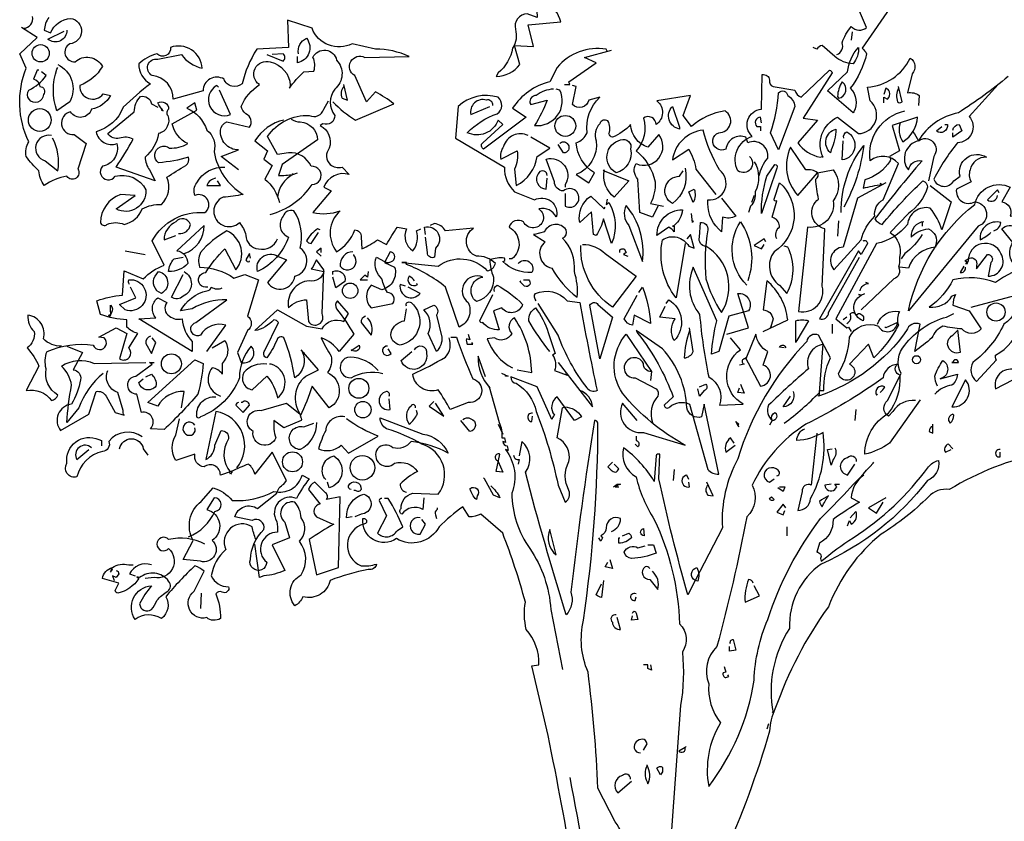
# Model space of a CAD drawing. Units: millimetres. Extents: x 222.7 to 239.1, y 154.4 to 164.4.
# Drawn here: x 224.3 to 227.6, y 158.8 to 161.4 of the extents above; entities that cross this region are included whole.
import ezdxf

# ---------------------------------------------------------------- set-up
doc = ezdxf.new("R2010")
doc.units = ezdxf.units.MM
doc.header["$LTSCALE"] = 0.005
doc.layers.add('OBJETOS', color=7, linetype='Continuous')

msp = doc.modelspace()

# ---------------------------------------------------------------- linework, layer by layer
at = {"layer": 'OBJETOS', "linetype": 'ByBlock'}
for points in [[(226.2447, 161.5214, -0.140045), (226.2119, 161.5662, 0.57489), (226.1431, 161.5483), (226.0983, 161.4945, 0.29335), (226.0206, 161.4765), (226.0236, 161.4048), (225.9908, 161.4168, 0.477875), (225.9519, 161.366, -0.21463), (225.9429, 161.3032, -0.178345), (225.8951, 161.2226), (225.8892, 161.2106, 0.217789), (225.9668, 161.2495), (225.9489, 161.3122), (226.0117, 161.3092), (225.9937, 161.3809), (226.1013, 161.3899, 0.213028), (226.0505, 161.4556, -0.817993), (226.0894, 161.4765, 0.658905), (226.167, 161.5363), (226.2029, 161.5333)], [(227.1949, 161.4497), (227.0933, 161.3032, -0.099014), (227.1083, 161.2853, -0.106323), (227.0545, 161.1718, -0.326889), (227.0664, 161.0941), (227.0635, 161.0911), (226.9798, 161.1628), (227.0455, 161.2256, -0.165176), (227.0814, 161.3062, -0.200851), (227.0635, 161.2524, -0.173203), (227.0037, 161.2764), (226.9619, 161.3122, 0.236053), (226.9439, 161.3003), (226.932, 161.3062)], [(227.0097, 161.2823, 0.4142), (227.0276, 161.3212, -0.085083), (227.0575, 161.375, 0.409286), (227.1083, 161.372), (227.0844, 161.4258, -0.286789)], [(224.4161, 161.4048, 0.15036), (224.4011, 161.363), (224.422, 161.354, -0.28447), (224.4878, 161.4018, -0.892212), (224.4848, 161.3182, 0.789642), (224.5027, 161.2584, -0.497391), (224.5923, 161.2435, -0.176483), (224.5176, 161.1807, 0.748825), (224.5953, 161.1538), (224.6192, 161.1479, -0.225281), (224.5565, 161.103, -0.647598), (224.4878, 161.0941, 0.955292), (224.4997, 161.0194), (224.5386, 160.9895), (224.5117, 160.9058, -1), (224.4758, 160.8819, 0.125122), (224.4011, 160.852, -0.137939), (224.3832, 160.8999, -0.062256), (224.3414, 160.9477, -0.18132), (224.3503, 160.9955, -0.210037), (224.3414, 161.2375), (224.3204, 161.2853), (224.3772, 161.3391), (224.3264, 161.372)], [(224.3324, 161.369, 0.475967), (224.3623, 161.4078, 0.663971)], [(225.3513, 161.1269, 0.068298), (225.426, 161.0672), (225.5515, 161.121, 0.035156), (225.4917, 161.1598), (225.4619, 161.1269), (225.423, 161.2136, -0.984375), (225.4559, 161.2734), (225.6023, 161.2764, 0.108856), (225.4917, 161.3003), (225.4141, 161.3182, -0.448303), (225.2826, 161.369), (225.2019, 161.3959), (225.2049, 161.3062), (225.1003, 161.3003, 0.080551), (225.0525, 161.1867, -0.524551), (224.9927, 161.2016, 0.59317), (224.924, 161.1628), (224.8254, 161.1359, 0.390503), (224.7567, 161.2136, -0.868866), (224.7746, 161.2674), (224.8523, 161.2823, 0.173203), (224.921, 161.2375, 0.499069), (224.8164, 161.3062, -0.72995), (224.7716, 161.2853, 0.115616), (224.7119, 161.2524, 0.276978), (224.7507, 161.1867, 0.033035), (224.6611, 161.109, -0.228363), (224.5714, 161.0283, 0.456192), (224.6402, 160.9895, -0.433426), (224.5923, 160.9148, 1.078903), (224.6342, 160.8819, -0.36409), (224.7358, 160.8371, -0.580322), (224.6372, 160.7744), (224.6999, 160.8192), (224.6521, 160.8222, 0.321106), (224.5864, 160.7295, 0.566177), (224.6073, 160.7236, -0.211075), (224.6641, 160.7236, 0.243835), (224.7238, 160.7744, -0.145935), (224.7866, 160.7893, 0.321701), (224.8045, 160.8789, -0.013153), (224.8672, 160.9178, 0.333328), (224.8762, 160.9447, -0.053406), (224.7776, 160.9267, -1.029831), (224.8135, 160.9746, 0.141342), (224.8732, 160.9895, -0.23027), (224.8224, 161.0552), (224.9031, 161.1001), (224.8971, 161.124), (224.8702, 161.106, -0.215332), (224.936, 161.0343, -0.302765), (224.9599, 160.9626, 0.214661), (225.0555, 160.8222, -0.032745), (224.9898, 160.8132, 1.185196), (225.0435, 160.7295, -0.115112), (225.0645, 160.6877, 0.379791), (225.1063, 160.6429, 0.362045), (225.169, 160.6758)], [(224.4758, 161.363, -0.637756), (224.4131, 161.3331), (224.4668, 161.36)], [(225.2378, 161.2853, -0.350769), (225.2647, 161.3361, -0.561172), (225.2348, 161.2554), (225.2348, 161.2764)], [(225.0406, 160.9028), (224.9838, 160.9477), (225.0406, 160.9686, -0.43013), (224.9808, 161.0343, -0.263626), (225.0017, 161.0612), (225.0764, 161.0433, 0.489075), (225.0645, 161.0881, -0.178345), (225.0495, 161.112, -0.14975), (225.1093, 161.1837, -0.856918), (225.1451, 161.2584, -0.338852), (225.2109, 161.1807), (225.2079, 161.1718, -0.055374), (225.2557, 161.2256), (225.2886, 161.2285, 0.195877), (225.2856, 161.2734, -0.724503), (225.3633, 161.2644, -0.43483), (225.3573, 161.1688, 0.345184), (225.3573, 161.0821, -0.544022), (225.3184, 161.0552), (225.3095, 161.0493, -0.362045), (225.3394, 160.9746, 0.396576), (225.3423, 160.9208, 0.236053), (225.3812, 160.9118), (225.4051, 160.8879, 0.401123), (225.3214, 160.8461), (225.3453, 160.8341), (225.2856, 160.7624, 0.137604), (225.3752, 160.7684, 0.396027), (225.3633, 160.6339, 0.180374), (225.423, 160.7056, -0.463791), (225.4439, 160.6817), (225.4469, 160.6429, 0.051575), (225.4977, 160.6728), (225.5276, 160.6578, -0.023788), (225.5635, 160.7146), (225.5933, 160.7086, 0.368179), (225.6143, 160.6369, 0.264557), (225.6262, 160.7026), (225.6412, 160.7086)], [(226.2537, 161.2943), (226.2507, 161.3003, 0.262833), (226.0894, 161.2405), (226.0655, 161.1927, 0.194489), (225.9429, 161.106), (225.9878, 161.0762), (225.8473, 160.9716, -0.535172), (225.8443, 160.9925), (225.9101, 161.0522), (225.8951, 161.0672, -0.445358), (225.7935, 161.0254, -0.112671), (225.8921, 161.0881, 0.498764), (225.8951, 161.1419, 0.269211), (225.7637, 161.112), (225.7547, 161.0074), (225.9161, 160.9118, 0.212448), (225.9489, 160.8311), (226.0147, 160.8042, -0.669449), (226.0864, 160.7475, 0.362045), (226.0296, 160.7744, -1.319412), (225.9788, 160.7325, 0.480621), (225.931, 160.7146, -0.538818), (225.94, 160.61), (225.931, 160.61)], [(225.1332, 161.2823), (225.187, 161.2614, 0.5), (225.187, 161.2853), (225.1511, 161.2823)], [(226.7228, 160.9477, -0.931778), (226.684, 160.8999, -0.45929), (226.7318, 161.0134, -0.660172), (226.7617, 161.103), (226.7647, 161.2166, -0.442368), (226.7886, 161.1987, 0.4142), (226.8005, 161.1777), (226.8722, 161.1658, 0.219635), (226.8931, 161.1419), (226.9858, 161.2315, -0.333328), (226.9947, 161.2226), (226.8991, 161.0732), (226.9469, 161.0672), (226.8812, 160.9925, 0.188675), (226.9559, 160.9447), (226.9619, 160.9477), (226.9649, 160.9447, -0.420059), (227.0127, 161.0762), (227.0814, 161.0224, 0.685608), (227.1202, 161.1299), (227.1113, 161.1748, 0.263565), (227.2517, 161.2704, -0.49028), (227.2577, 161.2196), (227.2427, 161.1568, -0.205246), (227.2816, 161.1479), (227.2786, 161.115)], [(224.3832, 161.2315), (224.3772, 161.2315), (224.3653, 161.2016, -0.38205), (224.3862, 161.1777, -0.618027), (224.3981, 161.1509, -1.341293), (224.3503, 161.1658, 0.132751), (224.4071, 161.2136), (224.3921, 161.2256)], [(224.4459, 161.2495, -0.432632), (224.4848, 161.1269), (224.4429, 161.0971, -0.173904), (224.4429, 161.2345), (224.4459, 161.2405)], [(227.0157, 161.1389, 0.659393), (227.0276, 161.1927, 0.139038), (227.0127, 161.1449), (227.0157, 161.1389)], [(227.5744, 161.2106, -0.032425), (227.4101, 161.0911, 0.210526), (227.2786, 160.9985, 0.557053), (227.2457, 160.9028, -0.431534), (227.2906, 160.9327, 0.015289), (227.1352, 160.7415, 0.162277), (227.1591, 160.7236, -0.030579), (227.2935, 160.867, -0.355026), (227.3085, 160.8461, -0.161758), (227.2457, 160.7594), (227.186, 160.6967, -0.32045), (227.2159, 160.616, -0.099014), (227.2129, 160.5831, -0.46698), (227.1979, 160.5443), (227.0904, 160.4427)], [(224.9748, 161.1748), (224.9688, 161.1807, 0.940445), (225.0137, 161.0851), (224.9778, 161.1658)], [(225.3872, 161.1777, 0.292984), (225.3812, 161.1389), (225.3991, 161.1329), (225.3872, 161.1837)], [(226.0774, 161.1688, 0.162277), (226.0206, 161.1479, 0.463791), (225.9997, 161.124), (226.0027, 161.118), (226.0565, 161.1329, -0.058853), (226.0147, 161.0493, 0.588898), (226.0983, 161.1658), (226.0864, 161.1688)], [(226.421, 160.7833), (226.4031, 160.7475), (226.3613, 160.7624), (226.3553, 160.873, -0.355026), (226.3493, 160.9238, 0.788391), (226.424, 161.0194), (226.3882, 160.9775, -0.312881), (226.3314, 161.0522, -0.116058), (226.2716, 161.0104, -0.265564), (226.2597, 161.0224, 0.226822), (226.2567, 161.0642, 0.49527), (226.2298, 161.0552, 0.295303), (226.2178, 160.9985, -0.346893), (226.1521, 160.8879), (226.1939, 160.861), (226.2119, 160.8939, -0.244461), (226.1521, 160.9925, 0.215332), (226.188, 161.0254, -0.236053), (226.2298, 161.1419), (226.1939, 161.1329, -0.59729), (226.1402, 161.118), (226.1521, 161.1777), (226.1402, 161.1807)], [(226.8184, 160.9686), (226.7915, 161.0254, 0.065445), (226.8184, 161.1568, -0.659393), (226.8483, 161.1479, -0.236053), (226.8722, 161.112), (226.8184, 160.9686)], [(227.1651, 161.124), (227.1651, 161.1419), (227.177, 161.1359, 0.302765), (227.183, 161.1598, 0.265564), (227.171, 161.1718), (227.1651, 161.1509)], [(227.2129, 161.1718, 0.195877), (227.2099, 161.1269, 0.4142), (227.2248, 161.1269), (227.2129, 161.1777)], [(227.5415, 161.1837), (227.4459, 161.0791, -0.63649), (227.4071, 160.9925, 0.04776), (227.3294, 160.873, 0.639832), (227.3951, 160.867), (227.4161, 160.8819, -0.689148), (227.5027, 160.9447, 0.369919), (227.4489, 160.9028, 0.225418), (227.4519, 160.864), (227.4041, 160.8401, 0.638885), (227.4639, 160.7983, -0.813461), (227.4758, 160.7176), (227.2457, 160.4397, -0.173706), (227.4639, 160.7893, -0.490295), (227.5804, 160.8461), (227.5535, 160.7983, -0.489075), (227.5804, 160.7505), (227.6999, 160.7684), (227.7149, 160.7534)], [(224.7866, 161.106), (224.7866, 161.1001), (224.7925, 161.0971, -0.051575), (224.7746, 161.124, -0.580322), (224.8105, 161.103, 0.442368), (224.8075, 161.0821, -0.445358), (224.7776, 161.0224, -0.177689), (224.7328, 160.9447, 0.15036), (224.7477, 160.9028), (224.7657, 160.867), (224.6372, 160.9118, 0.019806), (224.6939, 161.0044, 0.195877), (224.6491, 161.0074, -0.32045), (224.6103, 161.0224), (224.6969, 161.0941, -0.171616), (224.7178, 161.1449, -0.427887), (224.7537, 161.121), (224.7746, 161.109)], [(225.1451, 160.7564, 0.179703), (225.2826, 160.855, 1.048752), (225.2796, 160.9148, 0.319077), (225.2049, 160.9596), (225.169, 160.9536), (225.1362, 161.0134, -0.261322), (225.2736, 161.0821, 0.45993), (225.3214, 161.103), (225.3364, 161.1299)], [(225.8772, 161.115, 0.541687), (225.8563, 161.1329, 0.576218), (225.8055, 161.0851), (225.8682, 161.112)], [(226.7557, 160.8849, -0.149368), (226.7826, 160.9417, 0.589905), (226.7168, 160.9925), (226.7109, 161.0104, 0.490158), (226.6451, 160.9716, -1.060547), (226.6212, 161.0254, 0.776093), (226.6421, 161.0971, 0.142365), (226.5316, 161.0463), (226.5047, 161.0821), (226.5286, 161.1479), (226.418, 161.1299, -0.50354), (226.4151, 161.0522, 0.628937), (226.3732, 161.0732, -0.265564), (226.3493, 160.9656, -0.169571), (226.4121, 160.864, -0.119873), (226.3971, 160.7923), (226.439, 160.7833)], [(226.4927, 161.0433), (226.4927, 161.0373, -0.602081), (226.4688, 161.112), (226.4927, 161.0433)], [(227.171, 160.861), (227.0784, 160.8102), (227.0306, 160.6489, 0.621735), (227.0007, 160.5742), (227.0904, 160.6728, -0.145264), (227.1352, 160.7505, -0.318115), (227.1621, 160.8042), (227.2129, 160.9238, 0.4142), (227.1202, 160.9327, -0.3983), (227.2338, 161.0971)], [(225.19, 161.0672, 0.203552), (225.0943, 160.9985), (225.1362, 160.9656), (225.1242, 160.9387), (225.1511, 160.9178), (225.1272, 160.873, -0.169113), (225.175, 160.7953)], [(225.2139, 161.0702, 0.15036), (225.2437, 161.0612, -0.384125), (225.3005, 161.0015), (225.184, 160.9208), (225.172, 160.8849, 0.045349), (225.2198, 160.8879), (225.2348, 160.8939)], [(226.7617, 161.0582), (226.7587, 161.0762, 0.663971), (226.7467, 161.0463), (226.7587, 161.0463), (226.7587, 161.0313)], [(227.2188, 161.0582, 0.240036), (227.2278, 160.9955, 0.2379), (227.2756, 161.0762), (227.1919, 161.0493), (227.2159, 160.9656), (227.183, 160.9477, -0.236053), (227.186, 160.9327, -0.178345), (227.1023, 160.87), (227.0963, 160.8431, -0.026764), (227.1591, 160.855), (227.1531, 160.858)], [(226.6302, 160.8102), (226.678, 160.7505, -0.204086), (226.6332, 160.7475), (226.6302, 160.6997, -0.226822), (226.5854, 160.7923), (226.5854, 160.8042, 0.749039), (226.6242, 160.9028, -0.077942), (226.5704, 161.0343, 0.34404), (226.4688, 160.9357), (226.5226, 160.9716, -0.080353), (226.5465, 160.9058), (226.6123, 160.8222)], [(226.9888, 160.9596, -0.592255), (227.0067, 161.0373, -0.099731), (226.9917, 160.9686), (226.9888, 160.9596)], [(227.3653, 161.0522), (227.3742, 161.0522, -0.707504), (227.3384, 161.0313), (227.3563, 161.0463)], [(227.3921, 161.0343, -0.380188), (227.4131, 161.0522), (227.422, 161.0313), (227.3921, 161.0104), (227.3921, 161.0254)], [(224.425, 161.0164, 0.975662), (224.4041, 160.9327), (224.4459, 160.8999, 0.17128), (224.428, 161.0074)], [(225.9937, 161.0164, 0.456619), (225.9131, 160.9805, 0.205246), (225.9041, 160.9387), (225.9579, 160.9656, -0.146759), (225.9489, 160.9058), (225.9549, 160.852, 0.245285), (226.0236, 160.9477), (226.0655, 160.9746), (226.0027, 161.0104)], [(226.2985, 161.0015, -0.630219), (226.3314, 160.9716, -0.40654), (226.2836, 160.8939, -0.689621), (226.2985, 161.0015)], [(227.0336, 161.0074, -0.4142), (227.0425, 161.0283, -0.738571), (227.0276, 160.9357), (227.0306, 160.9985)], [(227.2607, 161.0283, -0.062256), (227.2786, 160.9985, -0.882339), (227.3294, 160.9477), (227.3115, 160.867)], [(226.0983, 160.9895, -0.5), (226.1222, 160.9895, -0.582718), (226.1163, 160.9596), (226.1103, 160.9596), (226.0923, 160.9865)], [(226.9469, 160.8939), (226.9977, 160.9028, -0.352936), (226.9977, 160.8013, -0.5103), (226.9141, 160.7146), (226.8842, 160.4367, 0.554825), (226.9619, 160.5204), (226.9708, 160.7086, -0.628204), (226.9499, 160.8072, -0.044617), (226.941, 160.873, 0.4142), (226.9469, 160.8939, 0.205246), (226.9081, 160.9028), (226.8573, 160.9775, 0.298126), (226.8812, 160.8192), (226.9469, 160.8939)], [(227.0246, 160.7624, -0.174072), (227.0993, 160.9835, -0.088486), (227.0336, 160.7803)], [(226.1163, 160.8252), (226.1163, 160.7833, 1.877945), (226.1103, 160.8341, -0.4142), (226.0804, 160.864), (226.0535, 160.9387, -0.674286), (226.1163, 160.855), (226.1163, 160.8461)], [(224.4579, 160.3232, -0.206955), (224.3981, 160.3471, 0.457672), (224.3473, 160.4248, 0.243301), (224.3682, 160.371, -0.282349), (224.3443, 160.3172, -0.081024), (224.3832, 160.2574), (224.3414, 160.1767, -0.303375), (224.425, 160.1439, 0.224854), (224.4459, 160.1618, -0.311218), (224.4071, 160.2485, -0.155243), (224.4101, 160.3052, -0.142853), (224.5625, 160.3262, 1.280762), (224.5983, 160.3501), (224.5804, 160.353), (224.6372, 160.3829), (224.673, 160.365), (224.6491, 160.2813, 0.904984), (224.679, 160.3172), (224.7089, 160.365, -0.135742), (224.673, 160.3859), (224.673, 160.4098, -0.08728), (224.5864, 160.4277), (224.5744, 160.4726, -0.068298), (224.6581, 160.4905), (224.6641, 160.5712), (224.7268, 160.5443, -0.111496), (224.7955, 160.5891), (224.7567, 160.6698, -0.299683), (224.93, 160.7624, 0.876053), (224.8971, 160.8192, -0.268112), (224.9031, 160.861, -0.290573), (224.9957, 160.9118)], [(226.0565, 160.8849, 0.741867), (226.0296, 160.8939, 0.6409), (226.0535, 160.8401), (226.0565, 160.876)], [(226.2447, 160.8999), (226.3254, 160.867), (226.2776, 160.8132, -0.284134), (226.2447, 160.8999), (226.2417, 160.9028), (226.2447, 160.8999)], [(226.5107, 160.9088, -0.297256), (226.4688, 160.7923, -0.782791), (226.4927, 160.8819), (226.5047, 160.8999)], [(226.7378, 160.9297, -0.272202), (226.7408, 160.8311, -0.236053), (226.7258, 160.7833), (226.7198, 160.7624)], [(226.7617, 160.7594, -0.079437), (226.7796, 160.8819), (226.8065, 160.9208, -0.618027), (226.8125, 160.9088), (226.7617, 160.7594)], [(224.9659, 160.876, 0.25296), (224.936, 160.852), (224.9808, 160.852), (224.9718, 160.867)], [(225.2168, 160.8909), (225.2198, 160.8879, 0.247803), (225.169, 160.8132)], [(226.5376, 160.7953), (226.5226, 160.8311), (226.5406, 160.8401, -0.195877), (226.5376, 160.7953)], [(226.8125, 160.6758, -0.35614), (226.8214, 160.7146, 0.302765), (226.8035, 160.7445), (226.7975, 160.7475), (226.8125, 160.8013, -0.618027), (226.8035, 160.8072), (226.8214, 160.861, -0.499023), (226.8035, 160.6339, 0.420273), (226.8214, 160.5234), (226.8453, 160.4965, 0.254562), (226.8483, 160.6489), (226.8364, 160.6518)], [(227.3174, 160.852), (227.3862, 160.7983), (227.3563, 160.7056, 0.096893), (227.3174, 160.7773, 0.449585), (227.2427, 160.7236, -0.175735), (227.1412, 160.6608), (227.0067, 160.4128), (227.0425, 160.3829), (227.0485, 160.3859), (227.0575, 160.371)], [(227.5445, 160.8281), (227.5386, 160.8371), (227.5057, 160.8042, 0.630219), (227.5386, 160.8192)], [(226.2537, 160.8072), (226.2507, 160.7893), (226.2597, 160.7953, -0.242218), (226.2686, 160.6608), (226.2417, 160.7415, -0.092926), (226.2178, 160.6877), (226.2089, 160.6907), (226.2029, 160.7654), (226.1641, 160.7295, -0.309006), (226.1999, 160.8162), (226.2447, 160.7744), (226.2477, 160.7803)], [(225.169, 160.619), (225.1989, 160.607), (225.1362, 160.5323, 0.693726), (225.2258, 160.5532, 0.640244), (225.2437, 160.6459, 0.209961), (225.2228, 160.7684, 0.4142), (225.187, 160.7505, 0.502121), (225.2049, 160.6817, -0.199463), (225.1033, 160.5682, -0.690872), (225.169, 160.619)], [(226.3164, 160.7863, 0.305054), (226.3254, 160.7206), (226.3702, 160.6011, 0.208984), (226.3164, 160.7863)], [(226.4748, 160.7206), (226.4688, 160.7176), (226.4748, 160.7176), (226.4748, 160.6997, 0.099014), (226.4569, 160.7146), (226.418, 160.6877, -0.428558), (226.5017, 160.7714, -0.211655), (226.4748, 160.7206)], [(224.8433, 160.6937, 0.403595), (224.8822, 160.7236, 0.566177), (224.8344, 160.7325, 0.2939), (224.7955, 160.6728), (224.8344, 160.6877)], [(224.8613, 160.6279, 0.335266), (224.927, 160.7206), (224.8374, 160.6369, -0.380188), (224.8732, 160.5951, -0.218826), (224.8105, 160.5682, -0.173203), (224.8284, 160.61), (224.8583, 160.616)], [(225.3095, 160.7056), (225.3005, 160.7086, 0.132751), (225.2647, 160.6698, 0.236053), (225.2796, 160.6608), (225.3035, 160.6967)], [(225.9609, 160.5951, -0.923187), (226.0057, 160.5652, -0.205933), (225.9101, 160.6011, 0.618027), (225.9161, 160.613, 0.123093), (225.8682, 160.607, 0.111496), (225.8802, 160.5503, -0.361099), (225.8234, 160.4696, -0.656662), (225.8443, 160.5503, 0.887543), (225.7965, 160.4666, -0.427811), (225.7666, 160.3859), (225.7218, 160.5174, 0.077148), (225.5933, 160.5921), (225.5933, 160.5981), (225.5784, 160.5981), (225.6979, 160.5861, -0.386002), (225.8593, 160.5712, 0.310577), (225.8862, 160.5951, 0.21463), (225.8234, 160.619, -0.608597), (225.8145, 160.7116), (225.7218, 160.7026, 0.236053), (225.686, 160.7265), (225.671, 160.7206)], [(225.6561, 160.6907), (225.6531, 160.7146, -0.775711), (225.689, 160.6459), (225.686, 160.616, -0.566177), (225.6621, 160.6309), (225.6561, 160.6817)], [(226.0147, 160.6907), (226.0117, 160.6907), (226.0505, 160.6668, 0.643906), (226.0714, 160.5801, 0.101837), (226.1551, 160.4845, 0.105927), (226.1461, 160.5682, 0.22554), (226.1073, 160.6787, 0.4142), (226.1192, 160.7056, 0.580322), (226.0475, 160.6997), (226.0147, 160.6907)], [(226.5794, 160.6518, -0.523941), (226.5585, 160.6817), (226.5615, 160.7295, -0.5), (226.5854, 160.7056, 0.072708), (226.5794, 160.5443, 0.077194), (226.6302, 160.4337, 0.423996), (226.5794, 160.6518)], [(226.7139, 160.5234, -0.356445), (226.6929, 160.7325, -0.241074), (226.7168, 160.5383)], [(227.2965, 160.7325, 0.4142), (227.2547, 160.6817, -0.198578), (227.3115, 160.7086, -0.4142), (227.3354, 160.6548), (227.3354, 160.6489, 0.297668), (227.2457, 160.5801), (227.2159, 160.5831)], [(227.5266, 160.7026, 0.291199), (227.5505, 160.7295, 0.528915), (227.4818, 160.6728, 0.039932), (227.5176, 160.6967)], [(227.6073, 160.5801, -0.424515), (227.5894, 160.6638), (227.5535, 160.7086, -0.880783), (227.6133, 160.6638)], [(224.939, 160.5174, -1.144211), (224.933, 160.5652, -0.070038), (224.9957, 160.6429), (225.0316, 160.5742, 0.501633), (225.0017, 160.7026, 0.085571), (224.9151, 160.6309, 0.186783), (224.9121, 160.5831, -0.14386), (225.0256, 160.5473), (225.0615, 160.5592), (225.1063, 160.5413), (225.0704, 160.4218, -0.506302), (225.0704, 160.374), (225.0376, 160.3022), (225.0495, 160.2694, 0.762985), (225.0824, 160.3232, 0.185364), (225.0435, 160.2186, -0.20929), (224.9151, 160.0901, -1), (224.9031, 160.0961, -0.463791), (224.9659, 160.1558)], [(226.5107, 160.6608), (226.4808, 160.4815, -0.216599), (226.436, 160.6728, -0.447189), (226.5226, 160.6518), (226.5406, 160.6459), (226.5286, 160.6907), (226.5166, 160.6758)], [(227.2906, 160.6907, -0.109482), (227.2338, 160.6279), (227.2218, 160.61)], [(226.173, 160.6578, -0.195694), (226.2477, 160.6279), (226.3493, 160.5532), (226.2716, 160.4516, -0.258652), (226.167, 160.6548)], [(226.2955, 160.6309), (226.2955, 160.6399, -0.236053), (226.3105, 160.6429), (226.3164, 160.6309), (226.3075, 160.625), (226.3224, 160.619)], [(227.0963, 160.6698, -0.535172), (227.1113, 160.6608), (227.0904, 160.625), (227.0814, 160.6369), (226.9529, 160.4128, 0.523941), (226.9828, 160.4337), (227.0844, 160.616)], [(227.4459, 160.613, -0.632065), (227.4698, 160.5891), (227.4698, 160.5771), (227.5057, 160.625, -0.680847), (227.5176, 160.5981), (227.5087, 160.5532, 0.580322), (227.5505, 160.6279, 0.820084), (227.4429, 160.604), (227.44, 160.5981), (227.431, 160.604), (227.4459, 160.613)], [(225.0794, 160.613), (225.0764, 160.6279), (225.0645, 160.607, 0.4142), (225.0764, 160.6011), (225.0764, 160.604)], [(225.417, 160.6339, 0.437042), (225.3752, 160.5861, 1.073196), (225.42, 160.622), (225.42, 160.625)], [(225.5216, 160.6011, 0.323349), (225.5485, 160.604, 0.697281), (225.5396, 160.6339), (225.5216, 160.5981), (225.5545, 160.5831, -0.421158), (225.5127, 160.5084), (225.4768, 160.5234, 0.400543), (225.4768, 160.4487), (225.5485, 160.4636, 0.60791), (225.5306, 160.4995, -0.092926), (225.5127, 160.5443, -0.257919), (225.4917, 160.607), (225.4947, 160.616), (225.5216, 160.6011)], [(225.2826, 160.5801), (225.2796, 160.5771), (225.3214, 160.5682, -0.422256), (225.2736, 160.5383, 0.445663), (225.2049, 160.4487, -0.209656), (225.2647, 160.4756), (225.2706, 160.4038, 0.945984), (225.3155, 160.4307), (225.3214, 160.5742), (225.2975, 160.607), (225.2826, 160.5801)], [(227.6461, 160.5891, 0.087692), (227.5326, 160.5323, 0.152817), (227.3921, 160.5413, -0.122787), (227.3145, 160.4516, 0.295853), (227.3892, 160.4875), (227.4011, 160.4935, 0.119873), (227.3921, 160.4576), (227.4459, 160.4397), (227.4848, 160.3799, -0.477066), (227.422, 160.3799, -0.0401), (227.3593, 160.3889, 0.198517), (227.3234, 160.3501, -0.006836), (227.2666, 160.3052), (227.2846, 160.3949, 0.45993), (227.2398, 160.374, -0.158264), (226.9499, 160.1588), (226.9529, 160.1648), (226.9529, 160.1767), (226.9678, 160.1767, -0.124191), (226.9888, 160.2843), (226.9499, 160.359, 0.514618), (226.9111, 160.3381, 0.118927), (226.684, 159.9526, 0.137955), (226.6332, 159.7256), (226.5435, 159.5522, -0.704712), (226.5495, 159.5941, -0.204086), (226.5525, 159.5493), (226.5435, 159.5522), (226.5196, 159.5044, -0.014694), (226.424, 159.8869), (226.427, 159.9676, 0.4142), (226.4151, 159.9616), (226.4091, 159.8779, 0.101822), (226.3075, 159.9885, 0.33992), (226.3493, 159.8929, 0.085938), (226.4091, 159.7524, -0.100525), (226.4927, 159.4088, -0.35463), (226.5017, 159.3162, -0.067169), (226.4957, 159.1399), (226.4599, 158.6558)], [(226.6481, 160.362), (226.7198, 160.3829), (226.684, 160.4965, -0.618027), (226.7198, 160.4397), (226.6541, 160.4218), (226.6212, 160.3052), (226.5973, 160.2963, -0.048447), (226.6153, 160.4068), (226.5376, 160.5831, 0.283707), (226.5585, 160.4277, 0.030441), (226.5884, 160.2216, -0.369919), (226.6242, 160.1289), (226.7019, 160.1319, -0.550293), (226.6929, 160.3112), (226.6601, 160.3501)], [(227.428, 160.5861), (227.4161, 160.5652, 0.45993), (227.434, 160.5801), (227.434, 160.5831)], [(224.7776, 160.5682, -0.701004), (224.7866, 160.4965, -0.468369), (224.7657, 160.5532), (224.7776, 160.5682)], [(224.8613, 160.5682, -0.632828), (224.8583, 160.4875, -0.388977), (224.8194, 160.4845), (224.8583, 160.5592)], [(225.3513, 160.5592), (225.3513, 160.5682, -0.669312), (225.3902, 160.5353), (225.3603, 160.5144), (225.3513, 160.5503)], [(225.6202, 160.5383, 0.099014), (225.6023, 160.5532, 0.895035), (225.6292, 160.5264), (225.6262, 160.5293)], [(227.4519, 160.4516), (227.7447, 160.5293), (227.7686, 160.5323, -0.09053), (227.7298, 160.3769, -0.098373), (227.7477, 160.3052, -0.158417), (227.673, 160.3262), (227.6342, 160.3411, -0.618027), (227.6312, 160.365, 0.124496), (227.67, 160.5174), (227.6641, 160.5204), (227.667, 160.5174, -0.4142), (227.679, 160.5562), (227.691, 160.5592), (227.7089, 160.5652)], [(224.682, 160.5264, -0.236053), (224.679, 160.5413, -1.2724), (224.667, 160.4427), (224.6491, 160.4606), (224.7029, 160.4815), (224.685, 160.5174)], [(224.936, 160.3052), (224.9987, 160.3919, 0.345856), (224.9151, 160.359, -1.086792), (224.9001, 160.4009), (225.0017, 160.4756, 0.147873), (224.8882, 160.4457), (224.8493, 160.4397, -0.205246), (224.936, 160.5054, 0.343094), (224.9509, 160.5174, 0.248367), (224.9868, 160.5144)], [(225.5904, 160.5204), (225.5724, 160.5264, 0.784103), (225.6382, 160.4965), (225.5993, 160.5174)], [(225.8832, 160.5024, -0.4142), (225.8921, 160.5234, -0.068741), (225.9758, 160.4606, -0.613083), (225.9071, 160.4487), (225.8802, 160.4397), (225.8981, 160.3769, -0.248093), (225.8443, 160.4009, -0.618027), (225.8354, 160.4068), (225.8772, 160.4935)], [(225.9788, 160.5413), (225.9967, 160.5413, -0.236053), (225.9997, 160.5264, -0.4142), (225.9818, 160.5204), (225.9668, 160.5353), (225.9698, 160.5383)], [(226.3583, 160.4995), (226.3702, 160.5174, -0.071396), (226.3971, 160.3979), (226.3433, 160.4248), (226.3374, 160.3919, -0.236053), (226.3105, 160.4128), (226.3523, 160.4905)], [(226.7676, 160.371), (226.8483, 160.4098, 0.194931), (226.7796, 160.5383), (226.7676, 160.4427, -0.335129), (226.8005, 160.4128), (226.7915, 160.3829), (226.7945, 160.3889)], [(227.0874, 160.5054, -0.368179), (227.1143, 160.5293), (227.1053, 160.5323)], [(224.7119, 160.4128), (224.7686, 160.4158, -0.451447), (224.7746, 160.4815), (224.8045, 160.4666, 0.461777), (224.8135, 160.4218, 0.236053), (224.8553, 160.4128, 0.176865), (224.8882, 160.3381), (224.8882, 160.3052), (224.7119, 160.4128)], [(226.0206, 160.4726, -0.369919), (226.0176, 160.4965, -0.322647), (226.1222, 160.4726), (226.1641, 160.4666, 0.00798), (226.2208, 160.1767, -0.4142), (226.188, 160.1857, -0.077515), (226.0923, 160.359), (226.0266, 160.4636)], [(227.0425, 160.3979, 0.4142), (227.0545, 160.4277, -0.819794), (227.0724, 160.4248), (227.0814, 160.4307, -0.566177), (227.0963, 160.4068, -0.644958), (227.0904, 160.4905), (227.0814, 160.4935), (227.0904, 160.4905), (227.1023, 160.4965)], [(227.6043, 160.4995, -0.310577), (227.5595, 160.3949, -0.122925), (227.4579, 160.2694, 0.363174), (227.4698, 160.2066), (227.5356, 160.2783, -0.236053), (227.5326, 160.2933, 0.191803), (227.6163, 160.3949, -0.770874), (227.685, 160.3381, 0.162277), (227.6461, 160.3082), (227.6402, 160.2993, 0.265564), (227.6969, 160.2963, -0.095016), (227.682, 160.1947), (227.6551, 160.1857)], [(224.6222, 160.4337), (224.6163, 160.4188), (224.6133, 160.4248, 0.618027), (224.6192, 160.4367), (224.6192, 160.4576, -0.369919), (224.6222, 160.4337)], [(225.2497, 160.3052, -0.38205), (225.2258, 160.2186, 0.053894), (225.19, 160.3501, 0.566177), (225.1661, 160.3411, -0.062256), (225.1332, 160.2843, -0.535172), (225.1272, 160.3082), (225.172, 160.4009, 0.236053), (225.1571, 160.4098, -0.164429), (225.0943, 160.374), (225.169, 160.4427), (225.2647, 160.3889), (225.3155, 160.3799, -0.400864), (225.3872, 160.4038), (225.4021, 160.4307), (225.3663, 160.4726, 0.343094), (225.3633, 160.4457, -0.040558), (225.42, 160.362), (225.3722, 160.3052, 0.162277), (225.3125, 160.3501, 0.038391), (225.3453, 160.2903, -0.212204), (225.3334, 160.2365, -0.615097), (225.3394, 160.12), (225.2826, 160.1917, -0.03656), (225.2437, 160.0931, -0.236053), (225.2467, 160.0781), (225.19, 160.0542), (225.1571, 160.0781, 0.109772), (225.1631, 160.0214, -0.906464), (225.0884, 160.0423, -0.872879), (225.1153, 160.111), (225.1989, 160.1349), (225.2437, 160.0991, -0.380005), (225.2617, 160.2246), (225.3035, 160.2455), (225.2467, 160.3112)], [(225.5933, 160.4546, -0.780762), (225.6083, 160.4666, -0.63501), (225.5724, 160.3262, -0.403961), (225.5425, 160.368, -0.290024), (225.5874, 160.4068), (225.5933, 160.4457)], [(225.6919, 160.3052), (225.6651, 160.365, 0.335037), (225.6501, 160.4427), (225.683, 160.4576, -0.5), (225.6919, 160.4248), (225.7099, 160.353, -0.220596), (225.6919, 160.3052)], [(226.0655, 160.3052, -0.047333), (225.9967, 160.4068, -0.291199), (226.0176, 160.4487, -0.104111), (226.0595, 160.368), (226.0834, 160.2993), (226.0744, 160.2933, -0.257767), (226.0804, 160.2425), (226.1222, 160.2275), (226.1163, 160.2305)], [(226.2298, 160.2813), (226.1969, 160.4576, -0.561981), (226.2238, 160.4606), (226.2716, 160.4188), (226.2298, 160.2813)], [(226.4479, 160.4636), (226.4569, 160.4756, -0.480316), (226.4748, 160.3411, -0.290115), (226.4778, 160.4128), (226.427, 160.4188), (226.4449, 160.4546)], [(225.4589, 160.4218, 0.355026), (225.4439, 160.4009), (225.4768, 160.359, 0.313034), (225.4649, 160.4158)], [(225.9579, 160.2455), (226.0057, 160.2365, 0.145935), (225.9489, 160.4158, 0.523941), (225.94, 160.365, -0.45993), (225.8832, 160.3501), (225.8593, 160.3471, 0.199142), (225.9429, 160.2515)], [(227.1441, 160.3949, -0.384506), (227.2159, 160.4367, 0.195877), (227.2129, 160.3919, -0.073074), (227.1322, 160.2843), (227.1143, 160.3291), (227.0515, 160.2634, -1.743393), (227.0157, 160.2335, 0.124786), (227.0515, 160.353, -0.390579), (227.1471, 160.3889, 0.76149), (227.2099, 160.4009), (227.171, 160.3829), (227.168, 160.3859)], [(227.2696, 160.1439, 0.295853), (227.1949, 160.108), (227.18, 160.0931, -0.531342), (227.177, 160.1439), (227.2218, 160.2335, -0.321411), (227.2338, 160.3262, -0.165146), (227.3712, 160.4188), (227.3951, 160.4307)], [(226.5256, 160.374, 0.077118), (226.5077, 160.2843, 0.267303), (226.5376, 160.3052), (226.5256, 160.3829)], [(226.8782, 160.3411), (226.8752, 160.3351), (226.8752, 160.4068, -0.145767), (226.917, 160.4068), (226.8782, 160.3411)], [(224.7507, 160.356, 0.38205), (224.7358, 160.3321), (224.7537, 160.2993), (224.7686, 160.3351), (224.7567, 160.3501)], [(225.7398, 160.353), (225.7577, 160.353, 0.014771), (225.8115, 160.2156, -0.94693), (225.7965, 160.1379), (225.7368, 160.114, 0.033691), (225.6979, 160.1797, -0.489075), (225.6143, 160.2305, 0.024368), (225.7218, 160.2873, 0.28447), (225.7338, 160.3501)], [(225.7965, 160.362), (225.8025, 160.3441), (225.7906, 160.3471, 0.162277), (225.7935, 160.3291), (225.8115, 160.3291), (225.8085, 160.3351)], [(226.3523, 160.0781), (226.3045, 160.1349, 0.598862), (226.3732, 160.0393), (226.5107, 159.9975, -0.099014), (226.3045, 160.1678, -0.340195), (226.3164, 160.362), (226.4001, 160.2395), (226.3971, 160.2096)], [(226.3553, 160.365, -0.076447), (226.4718, 160.1558), (226.4419, 160.1289, 0.704712), (226.4599, 160.123, -0.30159), (226.5256, 160.1319), (226.5854, 159.9168, 0.21463), (226.6212, 159.9018), (226.5734, 160.1319), (226.5645, 160.0901, -0.445358), (226.5166, 160.12, 0.17659), (226.436, 160.3142), (226.3493, 160.374), (226.3553, 160.365)], [(226.7079, 160.2873), (226.7587, 160.1917, 0.819794), (226.7676, 160.2604), (226.7826, 160.3052, -0.236053), (226.7437, 160.362), (226.7109, 160.2813, 1), (226.7049, 160.2634), (226.69, 160.2604)], [(227.4071, 160.3769), (227.4161, 160.3022, -0.940643), (227.3921, 160.359), (227.4071, 160.374)], [(224.4758, 160.3232), (224.5266, 160.3022), (224.4967, 160.2455, -0.4142), (224.5206, 160.2126, -0.077194), (224.4908, 160.1319, 0.59314), (224.4549, 160.0453), (224.5475, 160.0991), (224.5714, 160.1738, -0.333328), (224.6043, 160.1588), (224.6342, 160.105), (224.6641, 160.0961, -0.236053), (224.6611, 160.111), (224.6431, 160.1708, -0.442368), (224.6103, 160.2425)], [(224.9539, 160.3172), (224.9957, 160.3411, -0.359619), (224.9868, 160.2664), (224.9868, 160.2305, 0.236053), (224.9539, 160.2515, 0.533035), (224.9808, 160.1588)], [(225.4141, 160.3112), (225.4111, 160.3082), (225.438, 160.3262, -0.854492), (225.4141, 160.3112)], [(225.5306, 160.3232, 1.704361), (225.5425, 160.2993), (225.5336, 160.3142)], [(225.6202, 160.3112, -0.909286), (225.6591, 160.2993, -0.934128), (225.5754, 160.2754), (225.6113, 160.3052)], [(226.8364, 160.0692, 0.04184), (226.9529, 160.1708), (226.9649, 160.3291, 0.468109), (226.917, 160.2485, 0.018356), (226.7856, 160.1289, 0.326645), (226.7975, 160.0781, -0.4142), (226.8065, 160.105, -0.741867), (226.7975, 160.0781), (226.7886, 160.0632)], [(226.8364, 160.3172), (226.8214, 160.3202, -0.489075), (226.8394, 160.3232), (226.8423, 160.3172)], [(225.5007, 160.2425, 0.204559), (225.4081, 160.2873, 1.007538), (225.4111, 160.2186, -0.199997), (225.5157, 160.2335)], [(225.8533, 160.2216), (225.8294, 160.2903, 0.203735), (225.8682, 160.1857), (225.8653, 160.1887), (225.8981, 160.0722, -0.146759), (225.9071, 160.0214), (225.9161, 160.0214), (225.919, 160.0064), (225.9101, 160.0094, 0.4142), (225.925, 159.9945), (225.928, 159.9795), (225.919, 159.9825, -0.265564), (225.94, 159.8391, 0.153046), (225.9997, 159.6568, -0.133911), (226.0684, 159.4566), (226.1073, 159.2594)], [(226.4001, 160.2395, -0.449051), (226.3732, 160.2664, 1.901016), (226.3463, 160.2186), (226.4151, 160.1827, -0.302765), (226.421, 160.1588, 0.271484), (226.4031, 160.0722)], [(224.5953, 160.2335, 0.137131), (224.5147, 160.12), (224.4758, 160.0722, -0.032974), (224.4908, 160.1947, 0.170273), (224.4579, 160.2574, -0.248367), (224.5655, 160.2664), (224.7358, 160.2694)], [(224.8523, 160.12), (224.8613, 160.1738, 0.282669), (224.7746, 160.126), (224.7417, 160.1379), (224.8971, 160.2783), (224.924, 160.2664, -0.057053), (224.9061, 160.1648, -0.026291), (224.7955, 160.0483), (224.7507, 160.0513, 0.738571), (224.7208, 160.105), (224.7059, 160.1648, -0.953979), (224.7029, 160.2246), (224.7567, 160.2634), (224.7477, 160.2694), (224.7627, 160.2694)], [(225.1332, 160.2634, 0.261322), (225.0585, 160.2365, 0.537704), (225.0854, 160.1797), (225.1332, 160.2246, -0.134644), (225.169, 160.1528, 0.615494), (225.1481, 160.2634), (225.1421, 160.2634)], [(226.0923, 160.2694), (226.1641, 160.1767), (226.2059, 160.123, 0.315536), (226.1641, 160.1767)], [(227.2846, 160.1469), (227.183, 160.0034, -0.103516), (227.1023, 159.9676, -0.263885), (227.18, 160.102, 0.184021), (227.2188, 160.2275, -0.641693), (227.2099, 160.2634, 0.359894), (227.1621, 160.2186, -0.041519), (226.9081, 160.0662, 0.142288), (226.7318, 159.866, -0.330444), (226.7139, 159.7614, -0.018387), (226.6153, 159.3341, 0.308121), (226.5884, 159.2116, 0.186462), (226.6272, 159.0831, 0.184647), (226.5884, 158.874, 0.124985), (226.7378, 159.2236, -0.090317), (226.7826, 159.4238, -0.081436), (226.9559, 159.7554, 0.012741), (227.1292, 159.9377), (227.1322, 159.9407)], [(227.3414, 160.1917, -0.108093), (227.3324, 160.2246, -0.070297), (227.3593, 160.2754, -0.669678), (227.3503, 160.2156), (227.4071, 160.2305, -0.21463), (227.3892, 160.1947, 0.18692), (227.3324, 160.1648)], [(227.3921, 160.2694), (227.4101, 160.2694, 1), (227.3921, 160.2694), (227.3892, 160.2694), (227.3921, 160.2694)], [(224.7358, 160.2216), (224.7537, 160.2305, -0.282349), (224.7686, 160.1917, -0.636856), (224.7119, 160.2036), (224.7268, 160.2156)], [(226.1133, 160.123, -0.262878), (226.17, 160.0901), (226.1461, 160.0781), (226.0894, 160.1558, 0.441696), (226.0804, 160.0961, 0.062256), (226.0714, 160.0811), (226.0236, 160.1887), (225.937, 160.2216, 0.4142), (225.9549, 160.2007, -0.20488), (226.0206, 160.108, -0.042053), (226.0923, 159.866), (226.1163, 159.8092, 0.350769), (226.1282, 159.8481, -0.250916), (226.1282, 159.9437, 0.347351), (226.0894, 160.0214), (226.1073, 160.12), (226.1133, 160.123)], [(227.5953, 160.2455, 0.572403), (227.5326, 160.1827), (227.6192, 160.2275), (227.6013, 160.2395)], [(226.5585, 160.1887), (226.5794, 160.1977, -0.548935), (226.5734, 160.1767), (226.5585, 160.1588), (226.5525, 160.1827)], [(227.1531, 160.1708, 0.099014), (227.168, 160.1887, 0.777771), (227.1412, 160.1618), (227.1441, 160.1648)], [(227.3892, 160.123, 0.646576), (227.434, 160.2126), (227.3892, 160.123)], [(225.5366, 160.1588, 0.535172), (225.5276, 160.1738, 1), (225.5396, 160.114), (225.5366, 160.1499)], [(226.8663, 160.1738, -0.507782), (226.8334, 160.123), (226.8573, 160.1588)], [(225.0406, 160.1379, 0.333328), (225.0316, 160.1289), (225.0555, 160.105), (225.0764, 160.1289, 0.630219), (225.0525, 160.1379), (225.0495, 160.1379)], [(225.6232, 160.12, 0.926025), (225.6083, 160.126, 0.396576), (225.6023, 160.0662, 0.099014), (225.6292, 160.0991), (225.6262, 160.111)], [(225.0346, 159.9228, 0.578384), (224.9659, 160.108), (224.933, 159.9497, 0.269913), (224.9629, 159.9975), (224.9838, 160.0453, -0.455139), (225.0077, 160.0184, 0.328934), (225.0137, 159.9078)], [(225.3902, 160.0901, 0.462555), (225.3274, 160.0453, 0.034729), (225.3035, 159.9855, 0.307983), (225.3782, 159.9975), (225.4021, 159.9706), (225.5007, 160.0273, -0.078186), (225.3961, 160.0841)], [(226.0087, 160.102, 0.632828), (225.9937, 160.0841, 0.4142), (226.0057, 160.0752), (226.0087, 160.0931)], [(227.3921, 160.0991, 0.355026), (227.3772, 160.0781), (227.3832, 160.0692, 0.226822), (227.3951, 160.0961), (227.3921, 160.0991)], [(224.8762, 159.6957, 0.193268), (224.9629, 159.7793, 1), (224.9599, 159.8242), (224.936, 159.7853, -0.647644), (224.9539, 159.6837, -0.795288), (224.9151, 159.615), (224.8583, 159.621), (224.8912, 159.6837, -0.37175), (224.918, 159.8122), (224.9569, 159.857, -0.154297), (225.0196, 159.8152, 0.143036), (225.1571, 159.8451, 0.416412), (225.2497, 159.8989), (225.2736, 159.8869, 0.064804), (225.2318, 159.8212, 0.7435), (225.1661, 159.7465, -0.07106), (225.169, 159.7106, 0.711472), (225.1332, 159.612, -1.156403), (225.0794, 159.621, -0.187744), (225.1242, 159.7196, 0.647598), (225.0854, 159.7495), (225.0286, 159.7614, -0.524124), (225.1033, 159.7883), (225.1661, 159.8391, -0.219635), (225.19, 159.869), (225.1989, 159.8809), (225.1511, 159.9736), (225.0943, 159.9018, 0.158417), (225.0734, 159.9347, 0.01886), (225.0166, 159.9108), (224.9808, 159.8989, 0.622437), (224.927, 159.9258, -0.457672), (224.8971, 159.9676), (224.8344, 159.9467, -0.285706), (224.8344, 160.0303), (224.8463, 160.0841)], [(224.8971, 160.0632, 2.427765), (224.8912, 160.0333, 0.302765), (224.8971, 160.0542)], [(225.2975, 160.0722, -0.276978), (225.2437, 159.9825, -1.112411), (225.2557, 160.0572), (225.2886, 160.0692)], [(225.6501, 159.8242), (225.6471, 159.7853, 0.383194), (225.5784, 159.7704, -0.566177), (225.5754, 159.7883, -0.347336), (225.6143, 159.8391), (225.6979, 159.8361, 0.522125), (225.6441, 160.0005, 0.062256), (225.5276, 160.0513, -0.259125), (225.5067, 160.0871), (225.6471, 160.0333, -0.262924), (225.7308, 159.9706, 0.097885), (225.6083, 160.0094, -0.315216), (225.5485, 159.9885, 0.4142), (225.4977, 159.9855, 0.882782), (225.5545, 159.9377, -0.333328), (225.6292, 159.9108, 0.076187), (225.5724, 159.869, 0.369919), (225.5933, 159.8421)], [(225.7786, 160.0811, -0.343094), (225.8055, 160.0841, -0.795502), (225.8025, 160.0423), (225.7726, 160.0781)], [(226.3682, 158.3936), (226.3164, 158.5931, 0.219635), (226.2806, 158.7574), (226.2238, 158.868, 0.021927), (226.191, 159.2505, -0.158203), (226.176, 159.4208, 0.03566), (226.2238, 160.0692, 0.4142), (226.2119, 160.0781, 0.009659), (226.1342, 159.5134, -0.276978), (226.1192, 159.4387, -0.010941), (225.9848, 159.9078, 0.406937), (225.9728, 160.0094), (225.9639, 159.9616)], [(227.3264, 160.0602, 0.386597), (227.3145, 160.0423), (227.3264, 160.0363), (227.3264, 160.0662)], [(224.7238, 160.0244, 0.401978), (224.6133, 160.0094, -0.535172), (224.5923, 159.9765, 0.285706), (224.5087, 159.8929, -0.700424), (224.4758, 159.9377, -0.60141), (224.5804, 160.0154), (224.5894, 160.0124), (224.5894, 159.9945)], [(226.3493, 160.0273), (226.3493, 160.0124, -0.566177), (226.3553, 159.9915), (226.3463, 160.0005)], [(226.9439, 160.0363), (226.926, 159.866, 0.580322), (226.8961, 159.8451), (226.8812, 159.7823, 0.4142), (226.923, 159.8212, 0.166153), (226.9649, 160.0393, -0.124161), (226.8782, 160.0124, -0.300507), (226.9051, 160.0513)], [(224.5565, 159.9885, 0.873947), (224.5087, 159.9497), (224.5475, 159.9825)], [(224.6491, 159.9855, -0.849075), (224.7268, 159.9855), (224.7417, 159.9646)], [(226.672, 160.0034), (226.6601, 160.0214, 0.32045), (226.6451, 159.9736), (226.675, 159.9975)], [(227.3921, 159.9855), (227.3772, 160.0005, 0.535172), (227.3682, 159.9736), (227.3862, 159.9825)], [(225.3274, 159.8839, -0.563461), (225.3543, 159.9616, -0.649872), (225.3394, 159.857), (225.3334, 159.875)], [(225.8951, 159.9437), (225.9101, 159.9078), (225.8892, 159.9108), (225.9011, 159.9676, 1), (225.8921, 159.9467), (225.8951, 159.9437)], [(225.9459, 159.9646, 0.45993), (225.9639, 159.9497), (225.9609, 159.9347)], [(227.688, 159.9706, 0.087677), (227.3802, 159.8511, 0.246613), (227.3115, 159.8271, -0.059418), (227.1561, 159.7046, 0.132263), (226.9828, 159.4656, 0.073013), (226.8065, 159.1279, 0.098373), (226.7886, 159.0562, -0.036575), (226.6362, 158.6439, 0.099014), (226.6212, 158.5333, -0.152147), (226.5972, 158.3808, -0.152147)], [(227.0037, 159.9885, -0.292984), (226.9977, 159.9497), (226.9917, 159.9317), (226.9798, 159.9825), (226.9947, 159.9855)], [(227.0754, 159.9437, 0.663971), (227.0455, 159.9556, 0.84346), (227.0455, 159.8989), (227.0694, 159.9347)], [(227.5475, 159.9825, 1.25), (227.5475, 159.9586), (227.5475, 159.9736)], [(226.2716, 159.9407), (226.2567, 159.9258, 0.162277), (226.2806, 159.9078, 0.265564), (226.2925, 159.9198), (226.2776, 159.9347)], [(227.0904, 159.8959), (227.0993, 159.8989, 0.233887), (227.0575, 159.8242), (227.0844, 159.8092, 0.023468), (226.9977, 159.7524, -0.295303), (226.9529, 159.6748), (226.9439, 159.6449, -0.618027), (226.9559, 159.624), (226.9589, 159.615, -0.032013), (227.0635, 159.6927, 0.093262), (227.3115, 159.9258, -0.158417), (227.3443, 159.9467, -0.362045), (227.3085, 159.8809, -0.126785), (226.9589, 159.606, 0.256363), (226.8543, 159.3939, 0.192581), (226.8005, 159.116), (226.7975, 159.119)], [(226.5226, 159.8839), (226.5166, 159.8989, 1.044418), (226.5256, 159.86), (226.5226, 159.875)], [(226.8125, 159.8959, 0.4142), (226.8214, 159.9078, 0.302765), (226.7945, 159.9228, 0.867294), (226.7886, 159.875), (226.8035, 159.8869)], [(225.3513, 159.7375), (225.3543, 159.7375, 0.023788), (225.2736, 159.6867), (225.2975, 159.5702), (225.3692, 159.5941), (225.3752, 159.8271), (225.3304, 159.8182, 0.45993), (225.3244, 159.8421), (225.2915, 159.875, 0.219635), (225.2706, 159.8511), (225.3095, 159.8032, 0.677032), (225.2975, 159.7614), (225.3513, 159.7375)], [(225.4111, 159.8511, -0.4142), (225.4021, 159.863, -0.868622), (225.4439, 159.8511, -0.489075), (225.426, 159.8481), (225.42, 159.8481)], [(225.8712, 159.863, -0.089432), (225.9011, 159.8242), (225.8802, 159.8331), (225.8503, 159.8869), (225.8473, 159.8899)], [(226.5854, 159.866, 0.388977), (226.5854, 159.8331), (226.6033, 159.8301), (226.5824, 159.875)], [(226.9917, 159.869), (226.9708, 159.866, 0.630219), (227.0037, 159.8511), (227.0097, 159.86), (227.0037, 159.869), (227.0186, 159.869)], [(225.4141, 159.7614), (225.3961, 159.7584, -0.352295), (225.4529, 159.8361, -0.860382), (225.4439, 159.7704), (225.423, 159.7614)], [(225.8234, 159.8182, -0.135742), (225.8025, 159.854, -0.947861), (225.8264, 159.8301), (225.8234, 159.8182)], [(226.9828, 159.8301, 0.062256), (226.9529, 159.8122, 0.133911), (226.9619, 159.7943, -0.040466), (226.9828, 159.8301)], [(226.1431, 158.5901, 0.011612), (226.0595, 159.0413), (226.0057, 159.2714), (226.0296, 159.2744, 0.190186), (225.9878, 159.3909, -0.102509), (225.9848, 159.4805, 0.027542), (225.9101, 159.7076), (225.8384, 159.7704, -0.128769), (225.7995, 159.7614), (225.7786, 159.7943, 0.037994), (225.7009, 159.7285, -0.432571), (225.5605, 159.6897, -0.653381), (225.4499, 159.7554, -1.198212), (225.4529, 159.7375, 0.717178), (225.4439, 159.6001, 0.099014), (225.4947, 159.606, -0.439896), (225.4678, 159.5881, 0.044022), (225.3423, 159.5522, -0.432632), (225.2527, 159.4985, -0.169403), (225.2258, 159.4686, -0.48349), (225.2467, 159.5702, 0.322495), (225.2408, 159.6807, 0.382629), (225.2467, 159.7584, 0.171616), (225.2258, 159.8092, 0.801453), (225.1929, 159.7435), (225.2079, 159.6927), (225.1511, 159.6688), (225.1929, 159.5851, -0.092056), (225.1242, 159.5672), (225.1093, 159.5612), (225.0943, 159.6718)], [(225.5127, 159.8212, 0.618027), (225.5037, 159.8152), (225.5276, 159.7644), (225.4977, 159.7076, 0.492645), (225.5635, 159.7166), (225.5814, 159.7285, 0.039658), (225.5336, 159.8212), (225.5216, 159.8212)], [(226.7945, 159.8271), (226.8035, 159.8182, -0.618027), (226.7886, 159.8212), (226.7945, 159.8271)], [(225.6949, 159.7913), (225.6949, 159.7853, 0.4142), (225.689, 159.7674), (225.6919, 159.7554)], [(227.0455, 159.7315), (227.0515, 159.7495), (227.0575, 159.7375, 0.4142), (227.0724, 159.7793), (227.0545, 159.7584)], [(225.0973, 159.6867, -0.038391), (225.0854, 159.7285, 0.746384), (224.9987, 159.6538, 0.174225), (224.9509, 159.5672, 0.297256), (225.0077, 159.5313, -0.690201), (224.9868, 159.5134, 0.4142), (224.9659, 159.5074, -0.101105), (224.9808, 159.4267, -0.329758), (224.936, 159.4297, -0.819794), (224.8941, 159.5164), (224.927, 159.5821, 0.090164), (224.8971, 159.6001, 0.033295), (224.8015, 159.4985, -0.376038), (224.7866, 159.4267, 0.309357), (224.6999, 159.4238, -0.577087), (224.7537, 159.5343, 0.060913), (224.7149, 159.4746, 0.595963), (224.7537, 159.4566, 0.090164), (224.7716, 159.4865, -0.069427), (224.8075, 159.5164, 0.449051), (224.8105, 159.5493, 0.431824), (224.7149, 159.5612), (224.7059, 159.5642), (224.7119, 159.5582, -0.206619), (224.6431, 159.5104, -0.333328), (224.6342, 159.5194), (224.6461, 159.5433), (224.5923, 159.5582, -0.309357), (224.6252, 159.5941, -0.236053), (224.679, 159.603), (224.6939, 159.603)], [(225.6382, 159.7584, 1.222214), (225.6382, 159.7046), (225.6561, 159.7375), (225.6441, 159.7524)], [(226.2686, 159.7136, 0.310577), (226.2985, 159.7554, 0.566177), (226.2507, 159.7256, -0.312363), (226.2328, 159.6987), (226.2388, 159.6927), (226.2328, 159.6807), (226.2268, 159.6927)], [(226.0655, 159.7196, 0.337173), (226.0864, 159.6359), (226.0655, 159.7196)], [(226.3045, 159.6987), (226.3254, 159.7076, -0.236053), (226.3344, 159.6927, -0.199295), (226.2925, 159.6748), (226.2925, 159.6927), (226.2955, 159.6927)], [(226.3762, 159.6987, -0.867294), (226.3732, 159.7226), (226.3762, 159.6987)], [(224.93, 159.6718, 0.172379), (224.8105, 159.6867, 2.599991), (224.8105, 159.6568, -0.757538), (224.7627, 159.5612), (224.7328, 159.5582)], [(226.3882, 159.6688), (226.4061, 159.6688), (226.4151, 159.6419, -0.078461), (226.3344, 159.624, -0.336868), (226.3105, 159.6449, -0.442368), (226.3553, 159.6598), (226.3792, 159.6658)], [(224.7537, 159.603, 0.386597), (224.682, 159.5732), (224.6999, 159.5672)], [(224.6372, 159.5851, -0.4142), (224.6461, 159.5732), (224.6372, 159.5612), (224.6252, 159.5672), (224.6312, 159.5522)], [(226.3941, 159.5911, 0.4142), (226.3792, 159.5971, 0.749268), (226.3941, 159.5552), (226.421, 159.5224, 0.276978), (226.4031, 159.5821)], [(226.2417, 159.5522), (226.2358, 159.4955, -0.133911), (226.2178, 159.5044), (226.2358, 159.5403)], [(226.7348, 159.5433, 0.343094), (226.7198, 159.5552, 0.112915), (226.7079, 159.4805), (226.7557, 159.5015), (226.7378, 159.5343)], [(226.3493, 159.5074, 1.580185), (226.3463, 159.4865), (226.3493, 159.4985)], [(226.3374, 159.4447, -1), (226.3493, 159.4447), (226.3553, 159.4238), (226.3344, 159.4208), (226.3374, 159.4357)], [(226.2836, 159.4387, 0.804886), (226.2716, 159.4148, 0.455139), (226.2985, 159.3909), (226.2866, 159.4297)], [(226.6601, 159.3431, -0.535172), (226.669, 159.358), (226.678, 159.3222), (226.6571, 159.3192), (226.6571, 159.3341)], [(226.6392, 159.2684), (226.6451, 159.2505), (226.6362, 159.2475, 0.535172), (226.6451, 159.2325), (226.6541, 159.2355), (226.6511, 159.2415)], [(226.3732, 158.9935), (226.3852, 159.0144, 0.4142), (226.3702, 159.0293, 0.475433), (226.3433, 158.9995, 0.355026), (226.3643, 158.9845)], [(226.5107, 159.0024), (226.4898, 158.9905, 0.831802), (226.5107, 159.0024), (226.5137, 159.0054), (226.5107, 159.0024)], [(226.3852, 158.9427, 0.222214), (226.3852, 158.8889), (226.3882, 158.8829, 0.249405), (226.3852, 158.9427), (226.3852, 158.9457)], [(226.43, 158.9128), (226.418, 158.9337, -0.489075), (226.436, 158.9367), (226.436, 158.9218), (226.43, 158.9128)], [(226.1312, 158.9038, 0.005661), (226.2298, 158.3959, -0.001337), (226.2311, 158.3936, -0.001337)], [(226.3314, 158.8979, 0.680847), (226.3045, 158.9098, 0.580322), (226.2896, 158.853), (226.3344, 158.8919)]]:
    msp.add_lwpolyline(points, format="xyb", dxfattribs=at)
for points in [[(227.0605, 161.357), (227.0575, 161.3301)], [(226.1133, 161.1837), (226.1312, 161.1837), (226.1282, 161.1927), (226.2178, 161.2554), (226.179, 161.2734), (226.2686, 161.2973)], [(226.7378, 160.8192), (226.7288, 160.7953)], [(226.5376, 160.7355), (226.5346, 160.7295), (226.5316, 160.7594)], [(227.0157, 160.7355), (227.0127, 160.6847)], [(227.2906, 160.7325), (227.2906, 160.7176)], [(226.7766, 160.6668), (226.7706, 160.6758), (226.7378, 160.6548), (226.7617, 160.6429), (226.7706, 160.6578)], [(225.3125, 160.6309), (225.3125, 160.6459), (225.2975, 160.6339), (225.3125, 160.619)], [(224.667, 160.6369), (224.7328, 160.625)], [(227.44, 160.5981), (227.434, 160.5951), (227.44, 160.5951), (227.44, 160.5981)], [(225.4678, 160.5682), (225.4649, 160.5503), (225.4559, 160.5562), (225.441, 160.5413), (225.4649, 160.5413)], [(227.0425, 160.4188), (227.0306, 160.4098)], [(226.9947, 160.3949), (226.9947, 160.365)], [(225.2497, 160.3052), (225.2557, 160.3022), (225.2557, 160.2993)], [(225.919, 160.2275), (225.9071, 160.2335)], [(225.919, 160.2275), (225.928, 160.2246), (225.919, 160.2246), (225.919, 160.2275)], [(226.6929, 160.1977), (226.7049, 160.1678), (226.684, 160.1708), (226.69, 160.1857)], [(225.683, 160.1409), (225.668, 160.126), (225.7159, 160.0931), (225.689, 160.1349)], [(227.0724, 160.114), (227.0694, 160.0781)], [(225.8951, 160.0662), (225.9101, 160.0333)], [(226.681, 160.0662), (226.687, 160.0572), (226.678, 160.0752), (226.687, 160.0662), (226.684, 160.0632)], [(225.0196, 159.9108), (225.0137, 159.9018), (225.0107, 159.9078)], [(226.4748, 159.9168), (226.4718, 159.8809)], [(226.2866, 159.869), (226.2985, 159.869), (226.2746, 159.86), (226.2866, 159.869)], [(226.2866, 159.869), (226.2866, 159.863), (226.2806, 159.86), (226.2925, 159.86)], [(226.8214, 159.86), (226.8394, 159.86), (226.8334, 159.8451), (226.8155, 159.857)], [(226.8423, 159.7913), (226.8334, 159.8032), (226.8125, 159.7764), (226.8334, 159.7674), (226.8394, 159.7823)], [(227.171, 159.8242), (227.1143, 159.7913), (227.1412, 159.7734), (227.1621, 159.8092)], [(226.8453, 159.7285), (226.8453, 159.6987)], [(226.2627, 159.621), (226.2716, 159.5911), (226.2477, 159.5971), (226.2567, 159.612)], [(224.6222, 159.5911), (224.6192, 159.5791), (224.6252, 159.5881), (224.6222, 159.5911)], [(224.918, 159.5104), (224.9151, 159.4596)], [(226.3971, 159.2744), (226.4001, 159.2564), (226.3882, 159.2624), (226.3882, 159.2744), (226.3732, 159.2744)], [(226.7856, 159.0801), (226.7796, 159.0622)]]:
    msp.add_lwpolyline(points, dxfattribs=at)
for centre, radius in [((224.3892, 161.2868), 0.0284), ((224.3862, 161.0672), 0.0374), ((226.1163, 161.0478), 0.0344), ((225.4081, 160.5054), 0.0254), ((227.5341, 160.4352), 0.0299), ((224.8194, 160.2649), 0.0329), ((227.2726, 160.2783), 0.0134), ((225.4365, 160.1842), 0.0329), ((225.4499, 160.114), 0.0269), ((225.2183, 159.9422), 0.0329), ((225.4484, 159.9228), 0.0403)]:
    msp.add_circle(centre, radius, dxfattribs=at)

doc.saveas('drawing.dxf')
